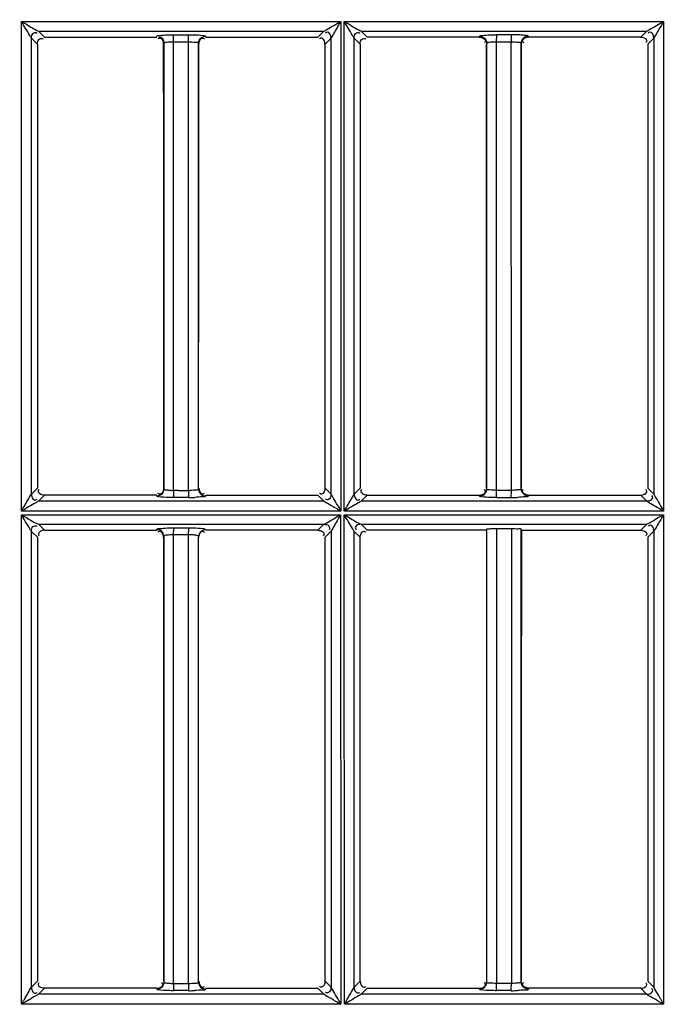
# Model space of a CAD drawing. Extents: x -831 to 2788, y -393 to 2102.
# Drawn here: x 432 to 477, y 940 to 1010 of the extents above; entities that cross this region are included whole.
import ezdxf

# ---------------------------------------------------------------- set-up
doc = ezdxf.new("R2010")
doc.units = 0
doc.header["$LTSCALE"] = 115.6375
doc.layers.get('0').update_dxf_attribs({"linetype": 'CONTINUOUS'})
doc.styles.get("Standard").update_dxf_attribs({"font": 'txt', "width": 0.65})
doc.dimstyles.new('DIMSTYLE_1', dxfattribs={"dimtxt": 8.75, "dimasz": 7.5, "dimexe": 2, "dimexo": 0, "dimgap": 0.875, "dimtad": 1, "dimdsep": 46, "dimtxsty": 'Standard', "dimblk": '_ARROW_FILLED', "dimblk1": '_ARROW_FILLED', "dimblk2": '_ARROW_FILLED', "dimcen": 0.09, "dimadec": 0, "dimazin": 0, "dimtp": 0.01, "dimtm": 0.01, "dimtfac": 1, "dimtofl": 0, "dimtmove": 0, "dimatfit": 3, "dimldrblk": '_ARROW_FILLED', "dimfxl": 1, "dimtolj": 1, "dimarcsym": 0})

# ---------------------------------------------------------------- blocks, each defined once
blk = doc.blocks.new('_ARROW_FILLED')
at = {"color": 0, "linetype": 'ByBlock'}
blk.add_solid([(0, 0), (-1, 0.1667), (-1, -0.1667)], dxfattribs=at)
blk = doc.blocks.new('*D13')
at = {"color": 2, "linetype": 'Continuous', "transparency": 16777216}
for p, q in [((199.019, 1303.703), (199.019, 1414.209)), ((1071.019, 949.851), (1071.019, 1414.209)), ((199.019, 1409.209), (635.019, 1409.209)), ((1071.019, 1409.209), (635.019, 1409.209))]:
    blk.add_line(p, q, dxfattribs=at)
at = {"color": 2, "linetype": 'Continuous', "transparency": 16777216, "xscale": 7.5, "yscale": 7.5, "zscale": 7.5, "rotation": 180}
blk.add_blockref('_ARROW_FILLED', (199.019, 1409.209), dxfattribs=at)
at = {"color": 2, "linetype": 'Continuous', "transparency": 16777216, "xscale": 7.5, "yscale": 7.5, "zscale": 7.5}
blk.add_blockref('_ARROW_FILLED', (1071.019, 1409.209), dxfattribs=at)

msp = doc.modelspace()

# ---------------------------------------------------------------- linework, layer by layer
at = {"color": 7, "linetype": 'Continuous'}
for p, q in [((431.66, 1009.909), (454.31, 1009.909)), ((431.665, 975.158), (431.665, 1009.909)), ((454.314, 1009.909), (454.314, 975.158)), ((454.565, 1009.909), (477.216, 1009.909)), ((454.568, 975.158), (454.568, 1009.909)), ((477.217, 1009.909), (477.217, 975.158)), ((432.872, 1009.224), (453.128, 1009.225)), ((433.297, 1008.799), (432.872, 1009.224)), ((453.128, 1009.225), (452.7, 1008.798)), ((456.197, 1008.798), (455.771, 1009.223)), ((455.771, 1009.221), (476.027, 1009.221)), ((476.027, 1009.223), (475.601, 1008.797)), ((432.372, 1008.72), (432.796, 1008.297)), ((432.375, 976.37), (432.375, 1008.72)), ((433.297, 1008.794), (441.25, 1008.794)), ((441.25, 1008.799), (441.271, 1008.869)), ((442.452, 1008.966), (443.51, 1008.966)), ((442.459, 1008.474), (443.517, 1008.474)), ((442.459, 1008.295), (442.459, 1008.474)), ((443.513, 1008.295), (443.513, 1008.474)), ((444.727, 1008.862), (444.747, 1008.795)), ((453.201, 1008.297), (453.628, 1008.724)), ((453.624, 1008.724), (453.625, 976.367)), ((455.271, 1008.721), (455.696, 1008.297)), ((455.274, 976.37), (455.274, 1008.721)), ((464.171, 1008.867), (464.15, 1008.797)), ((466.417, 1008.968), (465.359, 1008.968)), ((465.363, 1008.474), (466.421, 1008.474)), ((465.363, 1008.295), (465.363, 1008.474)), ((466.419, 1008.294), (466.419, 1008.474)), ((467.647, 1008.797), (467.627, 1008.865)), ((475.601, 1008.797), (467.647, 1008.797)), ((476.101, 1008.297), (476.527, 1008.723)), ((476.524, 1008.723), (476.524, 976.368)), ((432.796, 1008.297), (432.795, 976.793)), ((441.751, 1008.295), (441.773, 1008.367)), ((441.77, 1008.367), (441.77, 976.722)), ((442.459, 976.794), (442.459, 1008.295)), ((443.522, 976.632), (443.513, 1008.295)), ((444.224, 1008.364), (444.245, 1008.295)), ((444.227, 976.725), (444.227, 1008.364)), ((453.202, 976.793), (453.201, 1008.297)), ((455.696, 1008.297), (455.695, 976.793)), ((464.651, 1008.295), (464.673, 1008.366)), ((464.67, 1008.366), (464.67, 976.722)), ((465.363, 976.794), (465.363, 1008.295)), ((466.424, 976.794), (466.419, 1008.294)), ((467.124, 1008.364), (467.145, 1008.294)), ((467.127, 976.724), (467.127, 1008.364)), ((476.098, 1008.297), (476.098, 976.793)), ((432.795, 976.793), (432.372, 976.37)), ((432.874, 975.867), (433.297, 976.291)), ((441.251, 976.295), (433.297, 976.296)), ((442.459, 976.631), (442.459, 976.794)), ((443.164, 976.631), (443.517, 976.632)), ((444.226, 976.759), (444.233, 976.794)), ((444.747, 976.295), (444.734, 976.249)), ((452.701, 976.292), (453.123, 975.868)), ((453.627, 976.367), (453.202, 976.793)), ((455.695, 976.793), (455.272, 976.37)), ((455.774, 975.868), (456.197, 976.292)), ((464.15, 976.292), (464.171, 976.221)), ((465.363, 976.629), (465.363, 976.794)), ((466.421, 976.621), (465.363, 976.621)), ((466.424, 976.632), (466.424, 976.794)), ((467.647, 976.292), (475.6, 976.293)), ((475.6, 976.293), (475.692, 976.201)), ((476.192, 976.702), (476.102, 976.793)), ((476.527, 976.368), (476.192, 976.702)), ((453.123, 975.868), (432.874, 975.867)), ((443.51, 976.123), (442.452, 976.123)), ((444.734, 976.249), (444.728, 976.227)), ((476.023, 975.871), (455.774, 975.871)), ((465.359, 976.12), (466.417, 976.12)), ((475.692, 976.201), (476.023, 975.869)), ((431.674, 940.153), (431.657, 974.904)), ((431.657, 974.904), (454.309, 974.904)), ((454.318, 975.158), (431.671, 975.158)), ((454.309, 974.904), (454.32, 940.153)), ((454.574, 940.153), (454.563, 974.904)), ((454.563, 974.904), (477.215, 974.904)), ((477.22, 975.158), (454.573, 975.158)), ((477.215, 974.904), (477.221, 940.153)), ((433.297, 973.799), (432.87, 974.225)), ((432.87, 974.225), (453.128, 974.225)), ((453.128, 974.225), (452.7, 973.798)), ((455.77, 974.221), (476.028, 974.221)), ((456.197, 973.798), (455.771, 974.224)), ((476.028, 974.224), (475.601, 973.797)), ((432.372, 941.371), (432.371, 973.72)), ((432.371, 973.72), (432.795, 973.297)), ((433.297, 973.794), (441.25, 973.794)), ((441.25, 973.798), (441.271, 973.868)), ((442.452, 973.965), (443.51, 973.965)), ((443.517, 973.479), (442.459, 973.479)), ((442.459, 973.295), (442.459, 973.479)), ((443.511, 973.295), (443.511, 973.479)), ((444.727, 973.861), (444.748, 973.794)), ((453.202, 973.297), (453.628, 973.724)), ((453.628, 973.724), (453.627, 941.368)), ((455.272, 941.37), (455.27, 973.721)), ((455.27, 973.721), (455.695, 973.297)), ((464.67, 973.868), (464.67, 941.722)), ((465.36, 973.926), (465.363, 941.794)), ((465.363, 973.929), (466.421, 973.929)), ((466.421, 973.926), (466.421, 973.795)), ((466.421, 973.795), (466.421, 941.793)), ((467.127, 941.724), (467.127, 973.867)), ((476.102, 973.297), (476.528, 973.723)), ((476.528, 973.723), (476.527, 941.368)), ((432.795, 973.297), (432.795, 941.793)), ((441.77, 973.367), (441.77, 941.721)), ((442.459, 941.793), (442.459, 973.295)), ((443.524, 941.793), (443.511, 973.295)), ((444.227, 941.725), (444.227, 973.363)), ((453.202, 941.793), (453.202, 973.297)), ((455.698, 941.793), (455.698, 973.297)), ((476.098, 973.297), (476.098, 941.793)), ((432.795, 941.793), (432.372, 941.371)), ((442.459, 941.632), (442.459, 941.793)), ((442.459, 941.621), (443.517, 941.621)), ((443.524, 941.636), (443.524, 941.793)), ((453.627, 941.368), (453.202, 941.793)), ((455.604, 941.702), (455.272, 941.37)), ((455.695, 941.793), (455.604, 941.702)), ((465.363, 941.794), (465.363, 941.632)), ((466.421, 941.621), (465.363, 941.621)), ((466.421, 941.793), (466.421, 941.636)), ((476.193, 941.702), (476.102, 941.793)), ((476.527, 941.368), (476.193, 941.702)), ((432.875, 940.868), (433.297, 941.291)), ((453.122, 940.868), (432.875, 940.868)), ((441.251, 941.295), (433.297, 941.296)), ((441.27, 941.223), (441.251, 941.295)), ((443.51, 941.123), (442.452, 941.123)), ((444.747, 941.295), (444.734, 941.249)), ((452.7, 941.291), (453.122, 940.868)), ((455.775, 940.869), (456.107, 941.202)), ((476.022, 940.872), (455.775, 940.872)), ((456.107, 941.202), (456.196, 941.292)), ((464.17, 941.224), (464.151, 941.295)), ((466.417, 941.123), (465.359, 941.123)), ((467.646, 941.295), (467.634, 941.249)), ((475.6, 941.295), (467.646, 941.295)), ((475.6, 941.293), (475.692, 941.201)), ((475.692, 941.201), (476.022, 940.87)), ((454.32, 940.153), (431.674, 940.153)), ((477.221, 940.153), (454.574, 940.153))]:
    msp.add_line(p, q, dxfattribs=at)
for centre, radius, start, end in [((415.46, 1008.467), 49.904, 0.00855, 0.27508), ((415.036, 1008.467), 51.385, 0.00817, 0.269), ((443.015, 961.939), 14.693, 90.79143, 92.16698), ((414.748, 976.623), 50.615, 359.72962, 359.9977), ((414.327, 976.623), 52.095, 359.73489, 359.99793), ((443.499, 989.496), 13.377, 270.04876, 271.97545), ((466.411, 989.451), 13.331, 270.02504, 271.96165), ((412.189, 973.467), 30.271, 0.02184, 0.45264), ((412.785, 973.467), 30.732, 0.02099, 0.45359), ((442.535, 947.134), 5.502, 265.68345, 269.2138), ((414.616, 941.623), 50.748, 359.72997, 359.99734), ((414.192, 941.623), 52.229, 359.73523, 359.99758), ((443.499, 954.495), 13.376, 270.0475, 271.97391), ((466.411, 954.45), 13.33, 270.02385, 271.96014)]:
    msp.add_arc(centre, radius, start, end, dxfattribs=at)
for points, knots in [([(431.665, 1009.909), (431.782, 1009.844), (432.182, 1009.61), (432.573, 1009.358), (432.872, 1009.22)], [0, 0, 0, 0, 0.289822, 1, 1, 1, 1]), ([(432.374, 1008.72), (432.328, 1008.78), (432.105, 1009.186), (431.854, 1009.573), (431.665, 1009.909)], [0, 0, 0, 0, 0.164409, 1, 1, 1, 1]), ([(453.128, 1009.221), (453.194, 1009.258), (453.589, 1009.489), (453.982, 1009.723), (454.314, 1009.909)], [0, 0, 0, 0, 0.166366, 1, 1, 1, 1]), ([(454.314, 1009.909), (454.249, 1009.793), (454.015, 1009.401), (453.784, 1009.007), (453.625, 1008.724)], [0, 0, 0, 0, 0.29033, 1, 1, 1, 1]), ([(455.274, 1008.721), (455.23, 1008.782), (455.004, 1009.186), (454.757, 1009.574), (454.568, 1009.909)], [0, 0, 0, 0, 0.164749, 1, 1, 1, 1]), ([(454.568, 1009.909), (454.685, 1009.844), (455.084, 1009.61), (455.476, 1009.363), (455.771, 1009.22)], [0, 0, 0, 0, 0.289814, 1, 1, 1, 1]), ([(476.027, 1009.221), (476.095, 1009.257), (476.49, 1009.489), (476.884, 1009.722), (477.217, 1009.909)], [0, 0, 0, 0, 0.166861, 1, 1, 1, 1]), ([(477.217, 1009.909), (477.153, 1009.793), (476.916, 1009.401), (476.691, 1009.002), (476.524, 1008.723)], [0, 0, 0, 0, 0.290389, 1, 1, 1, 1]), ([(432.374, 1008.72), (432.374, 1008.837), (432.387, 1009.096), (432.69, 1009.147), (432.768, 1009.087)], [0, 0, 0, 0, 0.542867, 1, 1, 1, 1]), ([(453.625, 1008.724), (453.624, 1008.841), (453.594, 1009.016), (453.401, 1009.184), (453.28, 1009.125), (453.233, 1009.088)], [0, 0, 0, 0, 0.513883, 0.732827, 1, 1, 1, 1]), ([(455.274, 1008.721), (455.274, 1008.838), (455.287, 1009.096), (455.59, 1009.148), (455.668, 1009.087)], [0, 0, 0, 0, 0.542649, 1, 1, 1, 1]), ([(476.524, 1008.723), (476.523, 1008.841), (476.492, 1009.017), (476.299, 1009.185), (476.177, 1009.128), (476.129, 1009.091)], [0, 0, 0, 0, 0.514464, 0.73426, 1, 1, 1, 1]), ([(432.798, 1008.297), (432.798, 1008.415), (432.815, 1008.673), (433.119, 1008.728), (433.198, 1008.667)], [0, 0, 0, 0, 0.542609, 1, 1, 1, 1]), ([(441.271, 1008.869), (441.306, 1008.931), (441.615, 1008.909), (441.822, 1008.955), (441.995, 1008.961)], [0, 0, 0, 0, 0.292614, 1, 1, 1, 1]), ([(441.492, 1008.725), (441.469, 1008.725), (441.417, 1008.713), (441.372, 1008.685), (441.349, 1008.667)], [0, 0, 0, 0, 0.442011, 1, 1, 1, 1]), ([(441.524, 1008.795), (441.5, 1008.795), (441.445, 1008.782), (441.399, 1008.752), (441.375, 1008.733)], [0, 0, 0, 0, 0.437221, 1, 1, 1, 1]), ([(441.77, 1008.367), (441.772, 1008.38), (441.888, 1008.458), (442.01, 1008.45), (442.119, 1008.46)], [0, 0, 0, 0, 0.108273, 1, 1, 1, 1]), ([(442.456, 1008.886), (442.455, 1008.904), (442.454, 1008.93), (442.454, 1008.957), (442.452, 1008.966)], [0, 0, 0, 0, 0.683772, 1, 1, 1, 1]), ([(443.51, 1008.969), (443.614, 1008.969), (443.965, 1008.963), (444.317, 1008.953), (444.561, 1008.916)], [0, 0, 0, 0, 0.295831, 1, 1, 1, 1]), ([(443.514, 1008.883), (443.513, 1008.902), (443.512, 1008.929), (443.512, 1008.957), (443.51, 1008.966)], [0, 0, 0, 0, 0.684468, 1, 1, 1, 1]), ([(443.513, 1008.473), (443.68, 1008.473), (443.865, 1008.438), (444.217, 1008.439), (444.227, 1008.364)], [0, 0, 0, 0, 0.686884, 1, 1, 1, 1]), ([(444.478, 1008.793), (444.517, 1008.815), (444.598, 1008.848), (444.685, 1008.861), (444.727, 1008.862)], [0, 0, 0, 0, 0.516304, 1, 1, 1, 1]), ([(444.503, 1008.73), (444.526, 1008.73), (444.58, 1008.718), (444.626, 1008.688), (444.65, 1008.67)], [0, 0, 0, 0, 0.439602, 1, 1, 1, 1]), ([(444.561, 1008.916), (444.601, 1008.91), (444.652, 1008.898), (444.721, 1008.882), (444.728, 1008.865)], [0, 0, 0, 0, 0.692166, 1, 1, 1, 1]), ([(453.199, 1008.297), (453.199, 1008.415), (453.165, 1008.594), (452.971, 1008.763), (452.848, 1008.706), (452.8, 1008.668)], [0, 0, 0, 0, 0.514613, 0.735009, 1, 1, 1, 1]), ([(455.698, 1008.297), (455.698, 1008.415), (455.715, 1008.673), (456.019, 1008.728), (456.098, 1008.667)], [0, 0, 0, 0, 0.542597, 1, 1, 1, 1]), ([(464.171, 1008.867), (464.207, 1008.929), (464.515, 1008.909), (464.725, 1008.954), (464.899, 1008.96)], [0, 0, 0, 0, 0.29137, 1, 1, 1, 1]), ([(464.585, 1008.539), (464.585, 1008.516), (464.572, 1008.462), (464.543, 1008.416), (464.524, 1008.392)], [0, 0, 0, 0, 0.440127, 1, 1, 1, 1]), ([(464.602, 1008.614), (464.624, 1008.575), (464.657, 1008.494), (464.67, 1008.408), (464.67, 1008.366)], [0, 0, 0, 0, 0.51655, 1, 1, 1, 1]), ([(464.67, 1008.366), (464.672, 1008.379), (464.789, 1008.458), (464.911, 1008.45), (465.02, 1008.46)], [0, 0, 0, 0, 0.108202, 1, 1, 1, 1]), ([(465.359, 1008.966), (465.362, 1008.94), (465.36, 1008.853), (465.362, 1008.767), (465.363, 1008.707)], [0, 0, 0, 0, 0.299442, 1, 1, 1, 1]), ([(466.417, 1008.965), (466.42, 1008.94), (466.418, 1008.854), (466.42, 1008.768), (466.421, 1008.708)], [0, 0, 0, 0, 0.300172, 1, 1, 1, 1]), ([(466.421, 1008.473), (466.586, 1008.473), (466.77, 1008.439), (467.117, 1008.439), (467.127, 1008.364)], [0, 0, 0, 0, 0.68735, 1, 1, 1, 1]), ([(467.627, 1008.865), (467.589, 1008.911), (467.35, 1008.917), (467.161, 1008.947), (467.014, 1008.954)], [0, 0, 0, 0, 0.289358, 1, 1, 1, 1]), ([(467.2, 1008.619), (467.176, 1008.579), (467.141, 1008.496), (467.127, 1008.407), (467.127, 1008.364)], [0, 0, 0, 0, 0.516637, 1, 1, 1, 1]), ([(467.218, 1008.55), (467.218, 1008.526), (467.231, 1008.471), (467.262, 1008.425), (467.281, 1008.401)], [0, 0, 0, 0, 0.436411, 1, 1, 1, 1]), ([(475.601, 1008.795), (475.719, 1008.795), (475.897, 1008.763), (476.067, 1008.568), (476.008, 1008.445), (475.971, 1008.397)], [0, 0, 0, 0, 0.514475, 0.734322, 1, 1, 1, 1]), ([(431.665, 975.158), (431.73, 975.276), (431.975, 975.676), (432.194, 976.091), (432.375, 976.37)], [0, 0, 0, 0, 0.288405, 1, 1, 1, 1]), ([(432.375, 976.37), (432.376, 976.251), (432.41, 976.074), (432.604, 975.905), (432.726, 975.962), (432.774, 975.999)], [0, 0, 0, 0, 0.514668, 0.735243, 1, 1, 1, 1]), ([(433.297, 976.295), (433.177, 976.295), (432.998, 976.329), (432.828, 976.524), (432.885, 976.648), (432.923, 976.696)], [0, 0, 0, 0, 0.514886, 0.735819, 1, 1, 1, 1]), ([(441.27, 976.223), (441.267, 976.235), (441.261, 976.259), (441.254, 976.283), (441.251, 976.295)], [0, 0, 0, 0, 0.49855, 1, 1, 1, 1]), ([(441.519, 976.292), (441.48, 976.27), (441.399, 976.237), (441.312, 976.223), (441.27, 976.223)], [0, 0, 0, 0, 0.51643, 1, 1, 1, 1]), ([(441.494, 976.359), (441.47, 976.358), (441.416, 976.371), (441.37, 976.4), (441.347, 976.419)], [0, 0, 0, 0, 0.439987, 1, 1, 1, 1]), ([(441.77, 976.722), (441.777, 976.686), (441.941, 976.671), (442.037, 976.651), (442.121, 976.644)], [0, 0, 0, 0, 0.301151, 1, 1, 1, 1]), ([(443.517, 976.632), (443.682, 976.632), (443.865, 976.675), (444.213, 976.651), (444.227, 976.725)], [0, 0, 0, 0, 0.687058, 1, 1, 1, 1]), ([(444.472, 976.298), (444.512, 976.275), (444.595, 976.24), (444.684, 976.227), (444.728, 976.227)], [0, 0, 0, 0, 0.51644, 1, 1, 1, 1]), ([(444.498, 976.361), (444.522, 976.361), (444.576, 976.374), (444.623, 976.404), (444.647, 976.423)], [0, 0, 0, 0, 0.438167, 1, 1, 1, 1]), ([(452.943, 976.365), (452.92, 976.364), (452.867, 976.376), (452.822, 976.405), (452.799, 976.423)], [0, 0, 0, 0, 0.442014, 1, 1, 1, 1]), ([(453.624, 976.367), (453.623, 976.25), (453.608, 975.992), (453.304, 975.941), (453.227, 976.002)], [0, 0, 0, 0, 0.542669, 1, 1, 1, 1]), ([(453.624, 976.367), (453.656, 976.297), (453.894, 975.897), (454.124, 975.495), (454.314, 975.158)], [0, 0, 0, 0, 0.167299, 1, 1, 1, 1]), ([(454.568, 975.158), (454.634, 975.277), (454.877, 975.677), (455.102, 976.087), (455.275, 976.37)], [0, 0, 0, 0, 0.289106, 1, 1, 1, 1]), ([(455.275, 976.37), (455.276, 976.251), (455.31, 976.074), (455.504, 975.905), (455.626, 975.962), (455.674, 975.999)], [0, 0, 0, 0, 0.514846, 0.73548, 1, 1, 1, 1]), ([(456.197, 976.295), (456.077, 976.295), (455.898, 976.329), (455.728, 976.524), (455.785, 976.648), (455.823, 976.696)], [0, 0, 0, 0, 0.51489, 0.735841, 1, 1, 1, 1]), ([(464.579, 976.539), (464.579, 976.563), (464.565, 976.618), (464.535, 976.665), (464.516, 976.689)], [0, 0, 0, 0, 0.436243, 1, 1, 1, 1]), ([(464.598, 976.467), (464.621, 976.507), (464.656, 976.59), (464.67, 976.679), (464.67, 976.722)], [0, 0, 0, 0, 0.516627, 1, 1, 1, 1]), ([(465.363, 976.629), (465.201, 976.632), (465.024, 976.673), (464.683, 976.651), (464.67, 976.722)], [0, 0, 0, 0, 0.690612, 1, 1, 1, 1]), ([(465.359, 976.123), (465.362, 976.149), (465.36, 976.236), (465.362, 976.323), (465.363, 976.384)], [0, 0, 0, 0, 0.299689, 1, 1, 1, 1]), ([(466.417, 976.123), (466.42, 976.149), (466.418, 976.235), (466.42, 976.321), (466.421, 976.382)], [0, 0, 0, 0, 0.298981, 1, 1, 1, 1]), ([(467.127, 976.724), (467.121, 976.688), (466.953, 976.672), (466.856, 976.651), (466.77, 976.645)], [0, 0, 0, 0, 0.29838, 1, 1, 1, 1]), ([(467.196, 976.476), (467.174, 976.515), (467.14, 976.596), (467.127, 976.682), (467.127, 976.724)], [0, 0, 0, 0, 0.516602, 1, 1, 1, 1]), ([(467.212, 976.55), (467.212, 976.573), (467.225, 976.627), (467.254, 976.674), (467.272, 976.697)], [0, 0, 0, 0, 0.440104, 1, 1, 1, 1]), ([(467.627, 976.223), (467.631, 976.235), (467.637, 976.258), (467.643, 976.281), (467.647, 976.292)], [0, 0, 0, 0, 0.497733, 1, 1, 1, 1]), ([(476.029, 976.539), (476.029, 976.563), (476.016, 976.618), (475.985, 976.664), (475.966, 976.688)], [0, 0, 0, 0, 0.436321, 1, 1, 1, 1]), ([(476.522, 976.371), (476.551, 976.303), (476.801, 975.907), (477.025, 975.501), (477.217, 975.158)], [0, 0, 0, 0, 0.157198, 1, 1, 1, 1]), ([(432.874, 975.872), (432.81, 975.828), (432.401, 975.598), (432.005, 975.349), (431.665, 975.158)], [0, 0, 0, 0, 0.166409, 1, 1, 1, 1]), ([(441.373, 976.18), (441.349, 976.185), (441.315, 976.194), (441.277, 976.209), (441.271, 976.22)], [0, 0, 0, 0, 0.667915, 1, 1, 1, 1]), ([(442.452, 976.119), (442.34, 976.119), (441.981, 976.126), (441.617, 976.132), (441.373, 976.18)], [0, 0, 0, 0, 0.3108, 1, 1, 1, 1]), ([(442.456, 976.206), (442.455, 976.187), (442.454, 976.159), (442.454, 976.131), (442.452, 976.123)], [0, 0, 0, 0, 0.684735, 1, 1, 1, 1]), ([(443.514, 976.206), (443.513, 976.187), (443.512, 976.159), (443.512, 976.132), (443.51, 976.123)], [0, 0, 0, 0, 0.684825, 1, 1, 1, 1]), ([(444.728, 976.223), (444.699, 976.153), (444.352, 976.187), (444.143, 976.134), (443.96, 976.127)], [0, 0, 0, 0, 0.292375, 1, 1, 1, 1]), ([(454.314, 975.158), (454.197, 975.224), (453.805, 975.469), (453.379, 975.666), (453.123, 975.871)], [0, 0, 0, 0, 0.290436, 1, 1, 1, 1]), ([(455.774, 975.872), (455.711, 975.827), (455.303, 975.599), (454.908, 975.349), (454.568, 975.158)], [0, 0, 0, 0, 0.165664, 1, 1, 1, 1]), ([(464.274, 976.182), (464.25, 976.186), (464.215, 976.195), (464.177, 976.211), (464.171, 976.221)], [0, 0, 0, 0, 0.666919, 1, 1, 1, 1]), ([(465.359, 976.12), (465.247, 976.121), (464.885, 976.127), (464.519, 976.133), (464.274, 976.182)], [0, 0, 0, 0, 0.310434, 1, 1, 1, 1]), ([(467.627, 976.223), (467.598, 976.155), (467.258, 976.186), (467.049, 976.135), (466.868, 976.128)], [0, 0, 0, 0, 0.291428, 1, 1, 1, 1]), ([(477.217, 975.158), (477.1, 975.224), (476.707, 975.47), (476.281, 975.667), (476.023, 975.872)], [0, 0, 0, 0, 0.29048, 1, 1, 1, 1]), ([(476.024, 975.872), (476.141, 975.874), (476.316, 975.906), (476.487, 976.097), (476.429, 976.22), (476.392, 976.268)], [0, 0, 0, 0, 0.513074, 0.733762, 1, 1, 1, 1]), ([(431.665, 974.904), (431.781, 974.839), (432.18, 974.609), (432.565, 974.343), (432.87, 974.221)], [0, 0, 0, 0, 0.288701, 1, 1, 1, 1]), ([(432.374, 973.72), (432.329, 973.781), (432.099, 974.18), (431.854, 974.569), (431.665, 974.904)], [0, 0, 0, 0, 0.163628, 1, 1, 1, 1]), ([(453.128, 974.222), (453.197, 974.255), (453.589, 974.489), (453.983, 974.717), (454.314, 974.904)], [0, 0, 0, 0, 0.166721, 1, 1, 1, 1]), ([(454.314, 974.904), (454.25, 974.788), (454.015, 974.397), (453.786, 974.004), (453.625, 973.724)], [0, 0, 0, 0, 0.291104, 1, 1, 1, 1]), ([(455.274, 973.721), (455.23, 973.782), (455, 974.18), (454.757, 974.569), (454.568, 974.904)], [0, 0, 0, 0, 0.163937, 1, 1, 1, 1]), ([(454.568, 974.904), (454.685, 974.839), (455.084, 974.609), (455.465, 974.339), (455.771, 974.221)], [0, 0, 0, 0, 0.290253, 1, 1, 1, 1]), ([(476.028, 974.222), (476.097, 974.254), (476.49, 974.49), (476.886, 974.718), (477.217, 974.904)], [0, 0, 0, 0, 0.16722, 1, 1, 1, 1]), ([(477.217, 974.904), (477.153, 974.788), (476.917, 974.397), (476.692, 974), (476.525, 973.723)], [0, 0, 0, 0, 0.291177, 1, 1, 1, 1]), ([(453.128, 974.222), (453.245, 974.221), (453.502, 974.204), (453.555, 973.903), (453.495, 973.824)], [0, 0, 0, 0, 0.541885, 1, 1, 1, 1]), ([(455.771, 974.221), (455.654, 974.221), (455.478, 974.193), (455.31, 974), (455.372, 973.88), (455.411, 973.832)], [0, 0, 0, 0, 0.513981, 0.731082, 1, 1, 1, 1]), ([(432.374, 973.72), (432.374, 973.836), (432.384, 974.095), (432.686, 974.145), (432.764, 974.085)], [0, 0, 0, 0, 0.542699, 1, 1, 1, 1]), ([(432.869, 973.541), (432.869, 973.518), (432.881, 973.465), (432.91, 973.42), (432.928, 973.397)], [0, 0, 0, 0, 0.441198, 1, 1, 1, 1]), ([(441.271, 973.868), (441.306, 973.93), (441.615, 973.909), (441.822, 973.954), (441.995, 973.961)], [0, 0, 0, 0, 0.292326, 1, 1, 1, 1]), ([(441.493, 973.724), (441.47, 973.724), (441.417, 973.712), (441.372, 973.684), (441.349, 973.666)], [0, 0, 0, 0, 0.441585, 1, 1, 1, 1]), ([(441.701, 973.607), (441.701, 973.584), (441.689, 973.531), (441.661, 973.487), (441.643, 973.464)], [0, 0, 0, 0, 0.442518, 1, 1, 1, 1]), ([(442.459, 973.476), (442.298, 973.478), (442.116, 973.446), (441.782, 973.439), (441.77, 973.367)], [0, 0, 0, 0, 0.685709, 1, 1, 1, 1]), ([(442.452, 973.965), (442.457, 973.94), (442.454, 973.853), (442.458, 973.767), (442.458, 973.706)], [0, 0, 0, 0, 0.299664, 1, 1, 1, 1]), ([(443.51, 973.969), (443.614, 973.969), (443.965, 973.963), (444.317, 973.952), (444.561, 973.916)], [0, 0, 0, 0, 0.295895, 1, 1, 1, 1]), ([(443.51, 973.965), (443.514, 973.94), (443.512, 973.854), (443.516, 973.77), (443.516, 973.711)], [0, 0, 0, 0, 0.301436, 1, 1, 1, 1]), ([(444.503, 973.73), (444.527, 973.73), (444.581, 973.718), (444.627, 973.688), (444.651, 973.67)], [0, 0, 0, 0, 0.439594, 1, 1, 1, 1]), ([(444.561, 973.916), (444.601, 973.91), (444.652, 973.897), (444.721, 973.882), (444.728, 973.865)], [0, 0, 0, 0, 0.692091, 1, 1, 1, 1]), ([(452.7, 973.795), (452.818, 973.795), (452.995, 973.765), (453.164, 973.571), (453.104, 973.449), (453.066, 973.401)], [0, 0, 0, 0, 0.513961, 0.732689, 1, 1, 1, 1]), ([(455.954, 973.725), (455.977, 973.725), (456.03, 973.713), (456.075, 973.685), (456.098, 973.667)], [0, 0, 0, 0, 0.441989, 1, 1, 1, 1]), ([(464.675, 973.87), (464.685, 973.901), (464.847, 973.894), (464.94, 973.917), (465.025, 973.921)], [0, 0, 0, 0, 0.277792, 1, 1, 1, 1]), ([(466.421, 973.929), (466.586, 973.929), (466.766, 973.878), (467.102, 973.936), (467.122, 973.868)], [0, 0, 0, 0, 0.700731, 1, 1, 1, 1]), ([(476.032, 973.545), (476.032, 973.521), (476.019, 973.467), (475.989, 973.421), (475.971, 973.397)], [0, 0, 0, 0, 0.438184, 1, 1, 1, 1]), ([(476.525, 973.723), (476.524, 973.841), (476.492, 974.017), (476.3, 974.186), (476.178, 974.128), (476.13, 974.091)], [0, 0, 0, 0, 0.514574, 0.734208, 1, 1, 1, 1]), ([(444.227, 973.363), (444.225, 973.377), (444.102, 973.456), (443.977, 973.453), (443.864, 973.463)], [0, 0, 0, 0, 0.108308, 1, 1, 1, 1]), ([(431.665, 940.153), (431.73, 940.272), (431.976, 940.673), (432.196, 941.089), (432.376, 941.371)], [0, 0, 0, 0, 0.288873, 1, 1, 1, 1]), ([(432.376, 941.37), (432.377, 941.252), (432.411, 941.075), (432.604, 940.906), (432.727, 940.963), (432.775, 941)], [0, 0, 0, 0, 0.514815, 0.735394, 1, 1, 1, 1]), ([(433.297, 941.295), (433.177, 941.295), (432.998, 941.329), (432.828, 941.524), (432.885, 941.648), (432.923, 941.696)], [0, 0, 0, 0, 0.514872, 0.735776, 1, 1, 1, 1]), ([(441.682, 941.544), (441.682, 941.568), (441.669, 941.622), (441.639, 941.668), (441.62, 941.692)], [0, 0, 0, 0, 0.43791, 1, 1, 1, 1]), ([(441.77, 941.721), (441.777, 941.686), (441.941, 941.675), (442.037, 941.654), (442.121, 941.647)], [0, 0, 0, 0, 0.299715, 1, 1, 1, 1]), ([(443.517, 941.632), (443.682, 941.635), (443.865, 941.681), (444.212, 941.651), (444.227, 941.725)], [0, 0, 0, 0, 0.687701, 1, 1, 1, 1]), ([(444.498, 941.361), (444.522, 941.361), (444.576, 941.374), (444.623, 941.404), (444.647, 941.423)], [0, 0, 0, 0, 0.438101, 1, 1, 1, 1]), ([(452.943, 941.364), (452.919, 941.364), (452.867, 941.376), (452.822, 941.404), (452.799, 941.422)], [0, 0, 0, 0, 0.442141, 1, 1, 1, 1]), ([(453.624, 941.368), (453.623, 941.25), (453.608, 940.991), (453.304, 940.943), (453.227, 941.004)], [0, 0, 0, 0, 0.543185, 1, 1, 1, 1]), ([(453.624, 941.368), (453.655, 941.296), (453.895, 940.895), (454.123, 940.49), (454.314, 940.153)], [0, 0, 0, 0, 0.167324, 1, 1, 1, 1]), ([(454.568, 940.153), (454.635, 940.273), (454.878, 940.675), (455.108, 941.085), (455.276, 941.371)], [0, 0, 0, 0, 0.292444, 1, 1, 1, 1]), ([(455.276, 941.37), (455.276, 941.253), (455.291, 941.004), (455.586, 940.934), (455.662, 940.993)], [0, 0, 0, 0, 0.551376, 1, 1, 1, 1]), ([(455.947, 941.361), (455.971, 941.361), (456.025, 941.374), (456.072, 941.404), (456.096, 941.423)], [0, 0, 0, 0, 0.437906, 1, 1, 1, 1]), ([(464.579, 941.539), (464.579, 941.563), (464.565, 941.618), (464.535, 941.664), (464.516, 941.689)], [0, 0, 0, 0, 0.436252, 1, 1, 1, 1]), ([(464.598, 941.467), (464.621, 941.507), (464.656, 941.59), (464.67, 941.679), (464.67, 941.722)], [0, 0, 0, 0, 0.516631, 1, 1, 1, 1]), ([(465.368, 941.632), (465.205, 941.636), (465.027, 941.679), (464.683, 941.651), (464.67, 941.722)], [0, 0, 0, 0, 0.691204, 1, 1, 1, 1]), ([(465.359, 941.123), (465.362, 941.149), (465.36, 941.236), (465.362, 941.323), (465.363, 941.384)], [0, 0, 0, 0, 0.299587, 1, 1, 1, 1]), ([(466.417, 941.123), (466.42, 941.148), (466.418, 941.235), (466.42, 941.321), (466.421, 941.381)], [0, 0, 0, 0, 0.298872, 1, 1, 1, 1]), ([(467.127, 941.724), (467.121, 941.688), (466.952, 941.676), (466.856, 941.655), (466.77, 941.648)], [0, 0, 0, 0, 0.296723, 1, 1, 1, 1]), ([(467.196, 941.476), (467.174, 941.515), (467.14, 941.595), (467.127, 941.682), (467.127, 941.724)], [0, 0, 0, 0, 0.516607, 1, 1, 1, 1]), ([(467.212, 941.549), (467.212, 941.573), (467.225, 941.627), (467.254, 941.673), (467.273, 941.697)], [0, 0, 0, 0, 0.440038, 1, 1, 1, 1]), ([(476.029, 941.539), (476.029, 941.563), (476.016, 941.618), (475.985, 941.664), (475.966, 941.688)], [0, 0, 0, 0, 0.436345, 1, 1, 1, 1]), ([(476.522, 941.371), (476.58, 941.185), (476.868, 940.802), (477.084, 940.39), (477.218, 940.153)], [0, 0, 0, 0, 0.417345, 1, 1, 1, 1]), ([(432.875, 940.872), (432.814, 940.825), (432.399, 940.6), (432.006, 940.345), (431.665, 940.153)], [0, 0, 0, 0, 0.16537, 1, 1, 1, 1]), ([(441.519, 941.291), (441.48, 941.269), (441.399, 941.236), (441.312, 941.223), (441.27, 941.223)], [0, 0, 0, 0, 0.516434, 1, 1, 1, 1]), ([(441.373, 941.18), (441.349, 941.185), (441.315, 941.193), (441.277, 941.209), (441.271, 941.219)], [0, 0, 0, 0, 0.667781, 1, 1, 1, 1]), ([(442.452, 941.119), (442.34, 941.119), (441.981, 941.126), (441.617, 941.132), (441.373, 941.18)], [0, 0, 0, 0, 0.310756, 1, 1, 1, 1]), ([(442.456, 941.204), (442.455, 941.185), (442.454, 941.158), (442.454, 941.131), (442.452, 941.123)], [0, 0, 0, 0, 0.681657, 1, 1, 1, 1]), ([(443.514, 941.204), (443.513, 941.185), (443.512, 941.158), (443.512, 941.131), (443.51, 941.123)], [0, 0, 0, 0, 0.68443, 1, 1, 1, 1]), ([(444.728, 941.222), (444.699, 941.152), (444.352, 941.186), (444.143, 941.133), (443.96, 941.127)], [0, 0, 0, 0, 0.292499, 1, 1, 1, 1]), ([(444.472, 941.298), (444.512, 941.275), (444.595, 941.24), (444.684, 941.226), (444.728, 941.226)], [0, 0, 0, 0, 0.516446, 1, 1, 1, 1]), ([(444.734, 941.249), (444.733, 941.245), (444.731, 941.238), (444.728, 941.23), (444.727, 941.226)], [0, 0, 0, 0, 0.497452, 1, 1, 1, 1]), ([(454.314, 940.153), (454.081, 940.282), (453.697, 940.539), (453.27, 940.74), (453.122, 940.872)], [0, 0, 0, 0, 0.573275, 1, 1, 1, 1]), ([(455.775, 940.872), (455.715, 940.825), (455.301, 940.6), (454.909, 940.344), (454.568, 940.153)], [0, 0, 0, 0, 0.164628, 1, 1, 1, 1]), ([(464.274, 941.181), (464.25, 941.186), (464.215, 941.195), (464.177, 941.21), (464.171, 941.221)], [0, 0, 0, 0, 0.666796, 1, 1, 1, 1]), ([(465.359, 941.12), (465.247, 941.12), (464.885, 941.127), (464.519, 941.133), (464.274, 941.181)], [0, 0, 0, 0, 0.310392, 1, 1, 1, 1]), ([(467.627, 941.223), (467.598, 941.155), (467.258, 941.185), (467.049, 941.134), (466.867, 941.128)], [0, 0, 0, 0, 0.291553, 1, 1, 1, 1]), ([(467.634, 941.249), (467.633, 941.245), (467.63, 941.237), (467.628, 941.229), (467.626, 941.226)], [0, 0, 0, 0, 0.496998, 1, 1, 1, 1]), ([(477.218, 940.153), (476.984, 940.283), (476.599, 940.541), (476.169, 940.74), (476.021, 940.872)], [0, 0, 0, 0, 0.573931, 1, 1, 1, 1]), ([(476.023, 940.872), (476.14, 940.875), (476.316, 940.907), (476.487, 941.099), (476.429, 941.221), (476.391, 941.269)], [0, 0, 0, 0, 0.513293, 0.734047, 1, 1, 1, 1])]:
    msp.add_open_spline(points, degree=3, knots=knots, dxfattribs=at)
for points in [[(441.748, 1008.295), (441.748, 1008.462), (441.659, 1008.725), (441.492, 1008.725)], [(441.77, 1008.367), (441.77, 1008.531), (441.689, 1008.795), (441.524, 1008.795)], [(441.995, 1008.961), (442.147, 1008.967), (442.3, 1008.969), (442.452, 1008.969)], [(442.119, 1008.46), (442.23, 1008.47), (442.343, 1008.474), (442.455, 1008.474)], [(442.459, 1008.474), (442.459, 1008.612), (442.459, 1008.749), (442.456, 1008.886)], [(443.517, 1008.474), (443.517, 1008.611), (443.517, 1008.747), (443.514, 1008.883)], [(444.227, 1008.364), (444.228, 1008.53), (444.334, 1008.712), (444.478, 1008.793)], [(444.248, 1008.295), (444.249, 1008.463), (444.335, 1008.73), (444.503, 1008.73)], [(444.747, 1008.794), (447.398, 1008.795), (450.049, 1008.795), (452.7, 1008.794)], [(464.15, 1008.797), (461.499, 1008.797), (458.848, 1008.797), (456.197, 1008.798)], [(464.15, 1008.795), (464.318, 1008.795), (464.585, 1008.707), (464.585, 1008.539)], [(464.171, 1008.864), (464.337, 1008.864), (464.52, 1008.759), (464.602, 1008.614)], [(464.899, 1008.96), (465.052, 1008.966), (465.206, 1008.968), (465.359, 1008.968)], [(465.02, 1008.46), (465.134, 1008.47), (465.249, 1008.473), (465.363, 1008.473)], [(467.014, 1008.954), (466.815, 1008.964), (466.616, 1008.967), (466.417, 1008.968)], [(467.627, 1008.862), (467.463, 1008.862), (467.282, 1008.76), (467.2, 1008.619)], [(467.647, 1008.795), (467.483, 1008.795), (467.218, 1008.714), (467.218, 1008.55)], [(441.764, 976.794), (441.761, 987.294), (441.757, 997.794), (441.751, 1008.295)], [(444.233, 976.794), (444.236, 987.294), (444.24, 997.795), (444.245, 1008.295)], [(464.664, 976.794), (464.661, 987.294), (464.657, 997.795), (464.651, 1008.295)], [(467.133, 976.794), (467.136, 987.294), (467.14, 997.794), (467.145, 1008.294)], [(441.748, 976.794), (441.748, 976.626), (441.662, 976.359), (441.494, 976.359)], [(441.77, 976.722), (441.77, 976.556), (441.664, 976.373), (441.519, 976.292)], [(442.121, 976.644), (442.233, 976.635), (442.346, 976.631), (442.459, 976.629)], [(442.459, 976.621), (442.459, 976.483), (442.459, 976.344), (442.456, 976.206)], [(442.812, 976.63), (442.929, 976.632), (443.047, 976.631), (443.164, 976.631)], [(443.517, 976.632), (443.517, 976.49), (443.517, 976.348), (443.514, 976.206)], [(444.227, 976.725), (444.228, 976.561), (444.33, 976.381), (444.472, 976.298)], [(444.248, 976.794), (444.249, 976.627), (444.332, 976.361), (444.498, 976.361)], [(444.747, 976.291), (447.398, 976.291), (450.049, 976.292), (452.701, 976.292)], [(453.198, 976.793), (453.198, 976.627), (453.109, 976.365), (452.943, 976.365)], [(456.197, 976.292), (458.848, 976.292), (461.499, 976.292), (464.15, 976.292)], [(464.15, 976.295), (464.315, 976.295), (464.579, 976.375), (464.579, 976.539)], [(464.17, 976.224), (464.334, 976.224), (464.515, 976.326), (464.598, 976.467)], [(466.77, 976.645), (466.654, 976.635), (466.538, 976.631), (466.421, 976.629)], [(467.627, 976.226), (467.461, 976.226), (467.278, 976.331), (467.196, 976.476)], [(467.647, 976.295), (467.479, 976.295), (467.212, 976.382), (467.212, 976.55)], [(475.6, 976.295), (475.765, 976.295), (476.029, 976.375), (476.029, 976.539)], [(433.297, 973.794), (433.131, 973.794), (432.869, 973.707), (432.869, 973.541)], [(441.271, 973.864), (441.438, 973.863), (441.7, 973.774), (441.701, 973.607)], [(441.748, 973.295), (441.748, 973.461), (441.66, 973.724), (441.493, 973.724)], [(441.995, 973.961), (442.147, 973.966), (442.3, 973.969), (442.452, 973.969)], [(443.864, 973.463), (443.748, 973.474), (443.633, 973.477), (443.517, 973.476)], [(444.727, 973.861), (444.492, 973.861), (444.228, 973.599), (444.227, 973.363)], [(444.248, 973.295), (444.249, 973.463), (444.335, 973.73), (444.503, 973.73)], [(452.7, 973.798), (450.05, 973.797), (447.399, 973.797), (444.748, 973.798)], [(455.698, 973.297), (455.699, 973.463), (455.788, 973.725), (455.954, 973.725)], [(464.652, 973.797), (461.834, 973.797), (459.015, 973.797), (456.197, 973.798)], [(464.665, 973.795), (464.667, 963.128), (464.669, 952.461), (464.67, 941.794)], [(465.025, 973.921), (465.138, 973.927), (465.251, 973.929), (465.363, 973.929)], [(467.132, 973.795), (467.129, 963.128), (467.128, 952.461), (467.127, 941.794)], [(467.145, 973.794), (469.963, 973.795), (472.782, 973.795), (475.601, 973.794)], [(475.601, 973.795), (475.767, 973.794), (476.032, 973.711), (476.032, 973.545)], [(441.77, 941.794), (441.769, 952.294), (441.768, 962.794), (441.765, 973.295)], [(444.227, 941.794), (444.228, 952.294), (444.229, 962.794), (444.232, 973.295)], [(441.251, 941.295), (441.417, 941.295), (441.682, 941.378), (441.682, 941.544)], [(441.77, 941.721), (441.77, 941.555), (441.664, 941.373), (441.519, 941.291)], [(442.459, 941.621), (442.459, 941.482), (442.459, 941.343), (442.456, 941.204)], [(443.517, 941.621), (443.517, 941.482), (443.517, 941.343), (443.514, 941.204)], [(444.227, 941.725), (444.227, 941.561), (444.33, 941.38), (444.472, 941.298)], [(444.248, 941.794), (444.249, 941.627), (444.332, 941.361), (444.498, 941.361)], [(453.199, 941.793), (453.199, 941.626), (453.109, 941.364), (452.943, 941.364)], [(455.699, 941.793), (455.699, 941.627), (455.781, 941.362), (455.947, 941.361)], [(464.151, 941.295), (464.315, 941.295), (464.579, 941.375), (464.579, 941.539)], [(464.17, 941.224), (464.334, 941.224), (464.515, 941.326), (464.598, 941.467)], [(466.77, 941.648), (466.655, 941.639), (466.54, 941.635), (466.425, 941.633)], [(467.627, 941.225), (467.461, 941.226), (467.277, 941.331), (467.196, 941.476)], [(467.646, 941.295), (467.479, 941.295), (467.213, 941.382), (467.212, 941.549)], [(475.6, 941.295), (475.765, 941.295), (476.029, 941.375), (476.029, 941.539)], [(444.747, 941.291), (447.398, 941.291), (450.049, 941.292), (452.7, 941.291)], [(456.196, 941.292), (458.848, 941.292), (461.499, 941.292), (464.151, 941.292)]]:
    msp.add_open_spline(points, degree=3, dxfattribs=at)

# ---------------------------------------------------------------- dimensions: what is measured, and where the dimension line sits
at = {"color": 2, "linetype": 'Continuous'}
dim = msp.add_linear_dim(base=(199.019, 1409.209), p1=(1071.019, 949.851), p2=(199.019, 1303.703), angle=180, dimstyle='DIMSTYLE_1', dxfattribs=at)
dim.commit()
dim.dimension.update_dxf_attribs({"geometry": '*D13', "text_midpoint": (626.488, 1409.209), "dimtype": 160})

doc.saveas('drawing.dxf')
